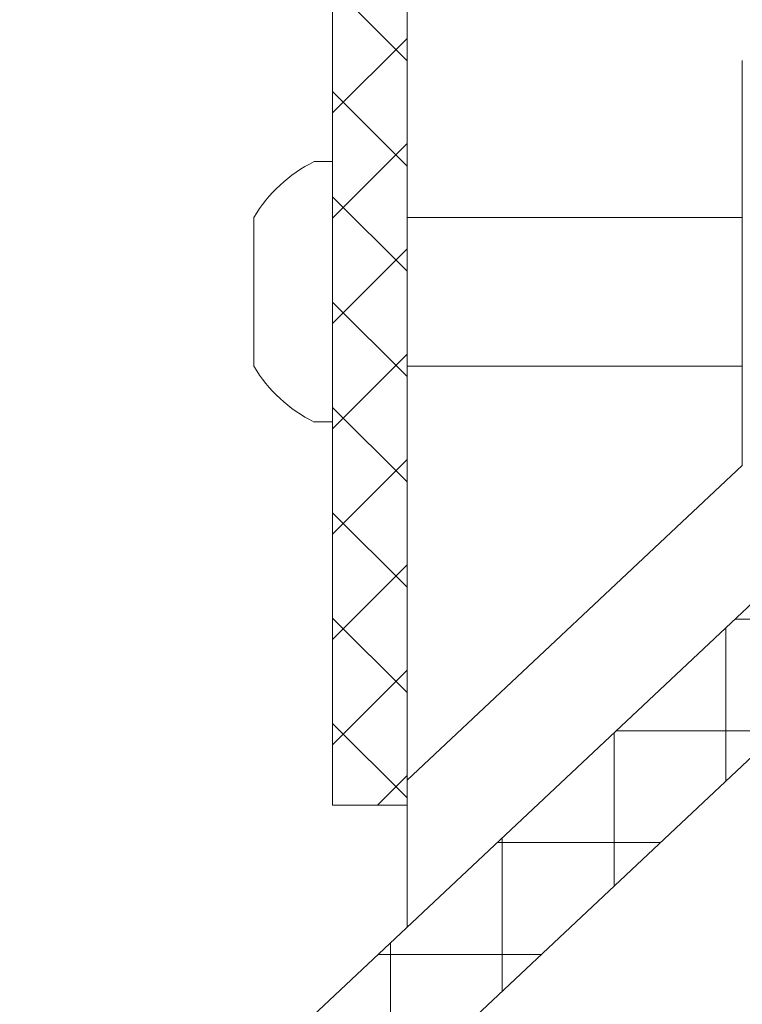
# Model space of a CAD drawing. Extents: x -43 to 73, y -71 to 40.
# Drawn here: x 51 to 53, y 6 to 8 of the extents above; entities that cross this region are included whole.
import ezdxf

# ---------------------------------------------------------------- set-up
doc = ezdxf.new("R2010")
doc.units = 0
doc.header["$LTSCALE"] = 0.1
doc.header["$MEASUREMENT"] = 0
doc.layers.get('0').update_dxf_attribs({"linetype": 'CONTINUOUS', "lineweight": 15})
doc.layers.get('DEFPOINTS').update_dxf_attribs({"linetype": 'CONTINUOUS'})
doc.layers.add('Text', color=7, linetype='CONTINUOUS', lineweight=15)
doc.styles.add('ROMAND', font='romand.shx', dxfattribs={"oblique": 15})
doc.dimstyles.new('ROMAND', dxfattribs={"dimscale": 6, "dimtxt": 0.125, "dimasz": 0.125, "dimexe": 0.0625, "dimexo": 0.0625, "dimgap": 0.0625, "dimtad": 0, "dimtih": 1, "dimtoh": 1, "dimdec": 3, "dimzin": 0, "dimdsep": 46, "dimlunit": 4, "dimtxsty": 'ROMAND', "dimcen": 0, "dimadec": 0, "dimazin": 0, "dimtfac": 1, "dimtdec": 3, "dimtofl": 0, "dimtmove": 0, "dimatfit": 3, "dimfxl": 0, "dimtolj": 1, "dimtzin": 0, "dimarcsym": 0})

# ---------------------------------------------------------------- blocks, each defined once
blk = doc.blocks.new('*D15')
at = {"layer": 'DEFPOINTS', "color": 0}
for p in [(51.9494, 4.3077), (52.0519, 4.2228)]:
    blk.add_point(p, dxfattribs=at)
at = {"layer": 'Text', "color": 0, "lineweight": -2}
for p, q in [((49.8039, 5.54), (50.4601, 5.54)), ((50.4601, 5.54), (51.4438, 4.7261))]:
    blk.add_line(p, q, dxfattribs=at)
at = {"layer": 'Text', "color": 0}
blk.add_solid([(51.5135, 4.8103), (51.3741, 4.6418), (51.9494, 4.3077)], dxfattribs=at)
at = {"layer": 'Text', "color": 0, "insert": (44.9464, 5.54), "char_height": 0.65625, "attachment_point": 5, "style": 'ROMAND'}
blk.add_mtext('\\A1;SAFETY CHAIN\\Pw/ HEAT SHRUNK\\PLATEX SLEEVE', dxfattribs=at)

msp = doc.modelspace()

# ---------------------------------------------------------------- hatches: boundary and pattern name
h = msp.add_hatch()
h.set_pattern_fill('ANSI37', color=8, style=0)
h.set_pattern_definition([(45, (3.24211, -3.03457), (-0.08838835, 0.08838835), []), (135, (3.24211, -3.03457), (-0.08838835, -0.08838835), [])])
h.paths.add_polyline_path([(52.1397, 12.2019), (52.1397, 6.2154), (52.0147, 6.2154), (52.0147, 12.0623)])
h = msp.add_hatch()
h.set_pattern_fill('ANSI37', color=8, scale=1.5, angle=45, style=0)
h.set_pattern_definition([(90, (8.79931, -1.53523), (-0.1875, 3e-17), []), (180, (8.79931, -1.53523), (-3e-17, -0.1875), [])])
h.paths.add_polyline_path([(53.0772, 7.4654), (52.8897, 7.4654), (52.8897, 6.7154), (42.5147, -3.0346), (42.7885, -3.0346), (53.0772, 6.6343)])

# ---------------------------------------------------------------- linework, layer by layer
for p, q in [((52.0147, 6.2154), (52.0147, 15.2154)), ((52.1397, 6.2154), (52.1397, 12.2019)), ((52.7022, 7.4654), (52.7022, 6.7855)), ((51.9837, 7.2955), (52.0147, 7.2955)), ((52.0147, 7.2955), (52.0147, 6.8585)), ((51.8827, 6.952), (51.8827, 7.202)), ((52.1397, 7.202), (52.7022, 7.202)), ((52.7022, 6.952), (52.1397, 6.952)), ((52.0147, 6.8585), (51.9837, 6.8585)), ((52.7022, 6.7855), (52.1397, 6.2575)), ((42.5147, -3.0346), (52.8897, 6.7154)), ((53.0772, 6.6343), (42.7885, -3.0346)), ((52.1397, 6.2575), (52.1397, 6.0106)), ((52.0147, 6.2154), (52.1397, 6.2154))]:
    msp.add_line(p, q)
for start, end in [(116.4067, 149.1768), (210.8232, 243.5933)]:
    msp.add_arc((52.0922, 7.077), 0.244, start, end)

# ---------------------------------------------------------------- dimensions: what is measured, and where the dimension line sits
at = {"layer": 'Text'}
dim = msp.add_diameter_dim_2p(p1=(52.0519, 4.2228), p2=(51.9494, 4.3077), text='SAFETY CHAIN\\Pw/ HEAT SHRUNK\\PLATEX SLEEVE', dimstyle='ROMAND', override={"dimscale": 5.25}, dxfattribs=at)
dim.commit()
dim.dimension.update_dxf_attribs({"geometry": '*D15', "text_midpoint": (44.9464, 5.54), "dimtype": 163})

doc.saveas('drawing.dxf')
